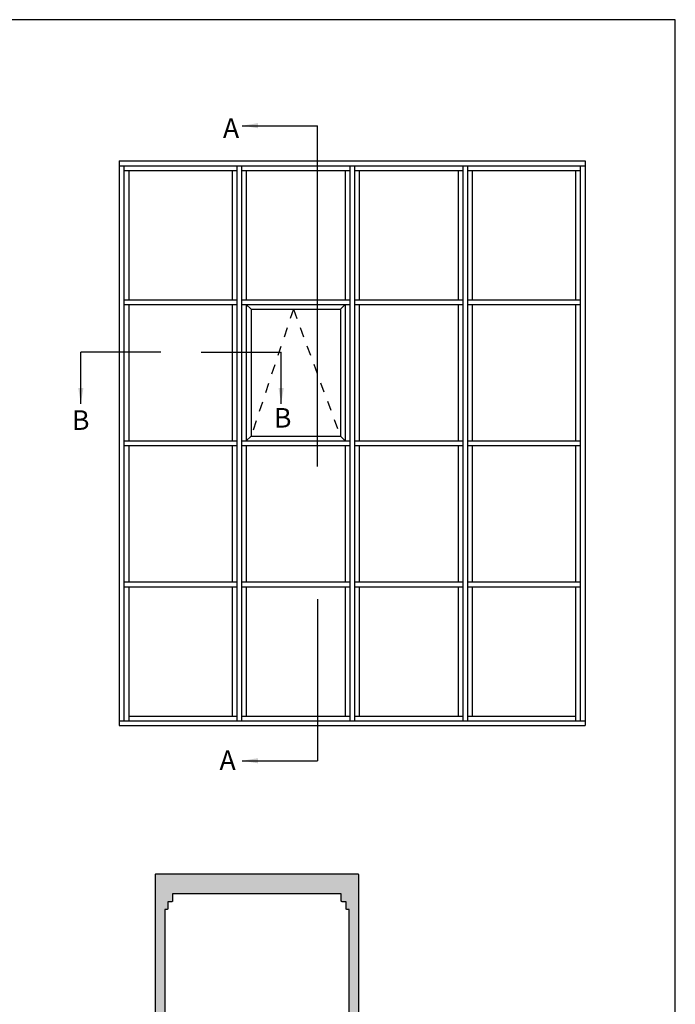
# Model space of a CAD drawing. Units: millimetres. Extents: x 0 to 354, y 0 to 482.
# Drawn here: x 187 to 354, y 231 to 482 of the extents above; entities that cross this region are included whole.
import ezdxf

# ---------------------------------------------------------------- set-up
doc = ezdxf.new("R2010")
doc.units = ezdxf.units.MM
doc.header["$LTSCALE"] = 5
doc.linetypes.add('DASHED', pattern=[0.2, 0.1, -0.1])
doc.layers.get('0').update_dxf_attribs({"plot": 0})
for name, color, linetype in [('08481$0$APL Hatch', 253, 'Continuous'), ('08481$0$APL Joinery', 2, 'Continuous'), ('APL Joinery', 2, 'Continuous'), ('APL Notes', 7, 'Continuous')]:
    doc.layers.add(name, color=color, linetype=linetype)
doc.styles.add('Arial-Bold', font='ARIALBD.TTF')
doc.styles.get("Standard").update_dxf_attribs({"font": 'txt.shx'})
doc.dimstyles.new('ISO-25', dxfattribs={"dimtxt": 2.5, "dimasz": 4, "dimexe": 1.25, "dimexo": 0.625, "dimtad": 1, "dimtxsty": 'Standard', "dimcen": 2.5, "dimadec": 0, "dimazin": 0, "dimtfac": 1, "dimtmove": 0, "dimatfit": 3, "dimfxl": 0, "dimarcsym": 0})

# ---------------------------------------------------------------- blocks, each defined once
blk = doc.blocks.new('a4 specifiers manual')
for p, q in [((354, 482), (0, 482)), ((354, 0), (354, 482))]:
    blk.add_line(p, q)
blk = doc.blocks.new('08481', base_point=(-151.29, -99.84))
at = {"layer": '08481$0$APL Hatch'}
h = blk.add_hatch(color=256, dxfattribs=at)
edge = h.paths.add_edge_path()
edge.add_line((-151.29, -99.64), (-151.29, -94.04))
edge.add_arc((-151.49, -94.04), 0.2, 360, 450)
edge.add_line((-151.49, -93.84), (-153.34, -93.84))
edge.add_arc((-153.34, -94.34), 0.5, 90, 270)
edge.add_line((-153.34, -94.84), (-152.59, -94.84))
edge.add_line((-152.59, -94.84), (-152.59, -96.34))
edge.add_line((-152.59, -96.34), (-158.09, -96.34))
edge.add_line((-158.09, -96.34), (-158.09, -94.84))
edge.add_line((-158.09, -94.84), (-157.34, -94.84))
edge.add_arc((-157.34, -94.34), 0.5, 270, 450)
edge.add_line((-157.34, -93.84), (-159.19, -93.84))
edge.add_arc((-159.19, -94.04), 0.2, 90, 180)
edge.add_line((-159.39, -94.04), (-159.39, -96.84))
edge.add_line((-159.39, -96.84), (-175.29, -96.84))
edge.add_line((-175.29, -96.84), (-175.29, -81.99))
edge.add_line((-175.29, -81.99), (-175.54, -81.99))
edge.add_line((-175.54, -81.99), (-175.54, -74.24))
edge.add_line((-175.54, -74.24), (-175.94, -73.84))
edge.add_line((-175.94, -73.84), (-175.54, -73.44))
edge.add_line((-175.54, -73.44), (-175.54, -65.69))
edge.add_line((-175.54, -65.69), (-175.29, -65.69))
edge.add_line((-175.29, -65.69), (-175.29, -36.84))
edge.add_arc((-173.29, -36.84), 2, 90, 180, ccw=False)
edge.add_line((-173.29, -34.84), (-154.29, -34.84))
edge.add_arc((-154.29, -35.34), 0.5, 0, 90, ccw=False)
edge.add_line((-153.79, -35.34), (-153.79, -40.34))
edge.add_arc((-154.29, -40.34), 0.5, -90, 0, ccw=False)
edge.add_line((-154.29, -40.84), (-159.19, -40.84))
edge.add_arc((-159.19, -41.04), 0.2, 90, 180)
edge.add_line((-159.39, -41.04), (-159.39, -45.64))
edge.add_arc((-159.19, -45.64), 0.2, 180, 270)
edge.add_line((-159.19, -45.84), (-157.34, -45.84))
edge.add_arc((-157.34, -45.34), 0.5, 270, 450)
edge.add_line((-157.34, -44.84), (-158.09, -44.84))
edge.add_line((-158.09, -44.84), (-158.09, -43.34))
edge.add_line((-158.09, -43.34), (-152.59, -43.34))
edge.add_line((-152.59, -43.34), (-152.59, -44.84))
edge.add_line((-152.59, -44.84), (-153.34, -44.84))
edge.add_arc((-153.34, -45.34), 0.5, 90, 270)
edge.add_line((-153.34, -45.84), (-151.49, -45.84))
edge.add_arc((-151.49, -45.64), 0.2, 270, 360)
edge.add_line((-151.29, -45.64), (-151.29, 49.96))
edge.add_arc((-151.49, 49.96), 0.2, 360, 450)
edge.add_line((-151.49, 50.16), (-177.29, 50.16))
edge.add_line((-177.29, 50.16), (-203.09, 50.16))
edge.add_arc((-203.09, 49.96), 0.2, 90, 180)
edge.add_line((-203.29, 49.96), (-203.29, -45.64))
edge.add_arc((-203.09, -45.64), 0.2, 180, 270)
edge.add_line((-203.09, -45.84), (-201.24, -45.84))
edge.add_arc((-201.24, -45.34), 0.5, 270, 450)
edge.add_line((-201.24, -44.84), (-201.99, -44.84))
edge.add_line((-201.99, -44.84), (-201.99, -43.34))
edge.add_line((-201.99, -43.34), (-196.49, -43.34))
edge.add_line((-196.49, -43.34), (-196.49, -44.84))
edge.add_line((-196.49, -44.84), (-197.24, -44.84))
edge.add_arc((-197.24, -45.34), 0.5, 90, 270)
edge.add_line((-197.24, -45.84), (-195.39, -45.84))
edge.add_arc((-195.39, -45.64), 0.2, 270, 360)
edge.add_line((-195.19, -45.64), (-195.19, -41.04))
edge.add_arc((-195.39, -41.04), 0.2, 360, 450)
edge.add_line((-195.39, -40.84), (-200.29, -40.84))
edge.add_arc((-200.29, -40.34), 0.5, 180, 270, ccw=False)
edge.add_line((-200.79, -40.34), (-200.79, -35.34))
edge.add_arc((-200.29, -35.34), 0.5, 90, 180, ccw=False)
edge.add_line((-200.29, -34.84), (-181.29, -34.84))
edge.add_arc((-181.29, -36.84), 2, 0, 90, ccw=False)
edge.add_line((-179.29, -36.84), (-179.29, -65.69))
edge.add_line((-179.29, -65.69), (-179.04, -65.69))
edge.add_line((-179.04, -65.69), (-179.04, -73.44))
edge.add_line((-179.04, -73.44), (-178.64, -73.84))
edge.add_line((-178.64, -73.84), (-179.04, -74.24))
edge.add_line((-179.04, -74.24), (-179.04, -81.99))
edge.add_line((-179.04, -81.99), (-179.29, -81.99))
edge.add_line((-179.29, -81.99), (-179.29, -96.84))
edge.add_line((-179.29, -96.84), (-195.19, -96.84))
edge.add_line((-195.19, -96.84), (-195.19, -94.04))
edge.add_arc((-195.39, -94.04), 0.2, 360, 450)
edge.add_line((-195.39, -93.84), (-197.24, -93.84))
edge.add_arc((-197.24, -94.34), 0.5, 90, 270)
edge.add_line((-197.24, -94.84), (-196.49, -94.84))
edge.add_line((-196.49, -94.84), (-196.49, -96.34))
edge.add_line((-196.49, -96.34), (-201.99, -96.34))
edge.add_line((-201.99, -96.34), (-201.99, -94.84))
edge.add_line((-201.99, -94.84), (-201.24, -94.84))
edge.add_arc((-201.24, -94.34), 0.5, 270, 450)
edge.add_line((-201.24, -93.84), (-203.09, -93.84))
edge.add_arc((-203.09, -94.04), 0.2, 90, 180)
edge.add_line((-203.29, -94.04), (-203.29, -99.64))
edge.add_arc((-203.09, -99.64), 0.2, 180, 270)
edge.add_line((-203.09, -99.84), (-177.29, -99.84))
edge.add_line((-177.29, -99.84), (-151.49, -99.84))
edge.add_arc((-151.49, -99.64), 0.2, 270, 360)
edge = h.paths.add_edge_path(flags=16)
edge.add_line((-155.79, 43.36), (-155.79, 45.16))
edge.add_line((-155.79, 45.16), (-177.29, 45.16))
edge.add_line((-177.29, 45.16), (-198.79, 45.16))
edge.add_line((-198.79, 45.16), (-198.79, 43.36))
edge.add_arc((-198.99, 43.36), 0.2, -90, 0, ccw=False)
edge.add_line((-198.99, 43.16), (-200.04, 43.16))
edge.add_line((-200.04, 43.16), (-200.04, 41.36))
edge.add_arc((-200.24, 41.36), 0.2, -90, 0, ccw=False)
edge.add_line((-200.24, 41.16), (-200.79, 41.16))
edge.add_line((-200.79, 41.16), (-200.79, -30.34))
edge.add_line((-200.79, -30.34), (-200.24, -30.34))
edge.add_arc((-200.24, -30.54), 0.2, 0, 90, ccw=False)
edge.add_line((-200.04, -30.54), (-200.04, -32.34))
edge.add_line((-200.04, -32.34), (-177.29, -32.34))
edge.add_line((-177.29, -32.34), (-154.54, -32.34))
edge.add_line((-154.54, -32.34), (-154.54, -30.54))
edge.add_arc((-154.34, -30.54), 0.2, 90, 180, ccw=False)
edge.add_line((-154.34, -30.34), (-153.79, -30.34))
edge.add_line((-153.79, -30.34), (-153.79, 41.16))
edge.add_line((-153.79, 41.16), (-154.34, 41.16))
edge.add_arc((-154.34, 41.36), 0.2, 180, 270, ccw=False)
edge.add_line((-154.54, 41.36), (-154.54, 43.16))
edge.add_line((-154.54, 43.16), (-155.59, 43.16))
edge.add_arc((-155.59, 43.36), 0.2, 180, 270, ccw=False)
at = {"layer": '08481$0$APL Joinery'}
for points in [[(-151.29, -99.64), (-151.29, -94.04, 0.414214), (-151.49, -93.84), (-153.34, -93.84, 1), (-153.34, -94.84), (-152.59, -94.84), (-152.59, -96.34), (-158.09, -96.34), (-158.09, -94.84), (-157.34, -94.84, 1), (-157.34, -93.84), (-159.19, -93.84, 0.414214), (-159.39, -94.04), (-159.39, -96.84), (-175.29, -96.84), (-175.29, -81.99), (-175.54, -81.99), (-175.54, -74.24), (-175.94, -73.84), (-175.54, -73.44), (-175.54, -65.69), (-175.29, -65.69), (-175.29, -36.84, -0.414214), (-173.29, -34.84), (-154.29, -34.84, -0.414214), (-153.79, -35.34), (-153.79, -40.34, -0.414214), (-154.29, -40.84), (-159.19, -40.84, 0.414214), (-159.39, -41.04), (-159.39, -45.64, 0.414214), (-159.19, -45.84), (-157.34, -45.84, 1), (-157.34, -44.84), (-158.09, -44.84), (-158.09, -43.34), (-152.59, -43.34), (-152.59, -44.84), (-153.34, -44.84, 1), (-153.34, -45.84), (-151.49, -45.84, 0.414214), (-151.29, -45.64), (-151.29, 49.96, 0.414214), (-151.49, 50.16), (-177.29, 50.16), (-203.09, 50.16, 0.414214), (-203.29, 49.96), (-203.29, -45.64, 0.414214), (-203.09, -45.84), (-201.24, -45.84, 1), (-201.24, -44.84), (-201.99, -44.84), (-201.99, -43.34), (-196.49, -43.34), (-196.49, -44.84), (-197.24, -44.84, 1), (-197.24, -45.84), (-195.39, -45.84, 0.414214), (-195.19, -45.64), (-195.19, -41.04, 0.414214), (-195.39, -40.84), (-200.29, -40.84, -0.414214), (-200.79, -40.34), (-200.79, -35.34, -0.414214), (-200.29, -34.84), (-181.29, -34.84, -0.414214), (-179.29, -36.84), (-179.29, -65.69), (-179.04, -65.69), (-179.04, -73.44), (-178.64, -73.84), (-179.04, -74.24), (-179.04, -81.99), (-179.29, -81.99), (-179.29, -96.84), (-195.19, -96.84), (-195.19, -94.04, 0.414214), (-195.39, -93.84), (-197.24, -93.84, 1), (-197.24, -94.84), (-196.49, -94.84), (-196.49, -96.34), (-201.99, -96.34), (-201.99, -94.84), (-201.24, -94.84, 1), (-201.24, -93.84), (-203.09, -93.84, 0.414214), (-203.29, -94.04), (-203.29, -99.64, 0.414214), (-203.09, -99.84), (-177.29, -99.84), (-151.49, -99.84, 0.414214)], [(-155.79, 43.36), (-155.79, 45.16), (-177.29, 45.16), (-198.79, 45.16), (-198.79, 43.36, -0.414214), (-198.99, 43.16), (-200.04, 43.16), (-200.04, 41.36, -0.414214), (-200.24, 41.16), (-200.79, 41.16), (-200.79, -30.34), (-200.24, -30.34, -0.414214), (-200.04, -30.54), (-200.04, -32.34), (-177.29, -32.34), (-154.54, -32.34), (-154.54, -30.54, -0.414214), (-154.34, -30.34), (-153.79, -30.34), (-153.79, 41.16), (-154.34, 41.16, -0.414214), (-154.54, 41.36), (-154.54, 43.16), (-155.59, 43.16, -0.414214)]]:
    blk.add_lwpolyline(points, format="xyb", close=True, dxfattribs=at)

msp = doc.modelspace()

# ---------------------------------------------------------------- linework, layer by layer
at = {"layer": 'APL Notes', "color": 8}
for p, q in [((262.73, 368.03), (262.73, 454.96)), ((222.76, 397.21), (202.36, 397.21)), ((233.06, 397.21), (253.46, 397.21)), ((262.72, 334.18), (262.72, 292.96))]:
    msp.add_line(p, q, dxfattribs=at)
at = {"layer": 'APL Notes', "color": 2}
for p, q in [((212.17, 445.96), (212.17, 301.96)), ((212.17, 445.96), (330.97, 445.96)), ((212.17, 444.76), (330.97, 444.76)), ((213.37, 444.76), (213.37, 303.16)), ((242.17, 444.76), (242.17, 303.16)), ((243.37, 444.76), (243.37, 303.16)), ((270.97, 444.76), (270.97, 303.16)), ((272.17, 444.76), (272.17, 303.16)), ((299.77, 444.76), (299.77, 303.16)), ((300.97, 444.76), (300.97, 303.16)), ((329.77, 444.76), (329.77, 303.16)), ((330.97, 445.96), (330.97, 301.96)), ((213.37, 443.56), (242.17, 443.56)), ((214.57, 443.56), (214.57, 410.56)), ((240.97, 443.56), (240.97, 410.56)), ((243.37, 443.56), (270.97, 443.56)), ((244.57, 443.56), (244.57, 410.56)), ((269.77, 443.56), (269.77, 410.56)), ((272.17, 443.56), (299.77, 443.56)), ((273.37, 443.56), (273.37, 410.56)), ((298.57, 443.56), (298.57, 410.56)), ((300.97, 443.56), (329.77, 443.56)), ((302.17, 443.56), (302.17, 410.56)), ((328.57, 443.56), (328.57, 410.56)), ((213.37, 410.56), (242.17, 410.56)), ((243.37, 410.56), (270.97, 410.56)), ((272.17, 410.56), (299.77, 410.56)), ((300.97, 410.56), (329.77, 410.56)), ((213.37, 409.36), (242.17, 409.36)), ((214.57, 409.36), (214.57, 374.56)), ((240.97, 409.36), (240.97, 374.56)), ((243.37, 409.36), (270.97, 409.36)), ((244.57, 409.36), (244.57, 374.56)), ((245.77, 408.16), (244.57, 409.36)), ((245.77, 408.16), (268.57, 408.16)), ((245.77, 408.16), (245.77, 375.76)), ((268.57, 408.16), (269.77, 409.36)), ((268.57, 408.16), (268.57, 375.76)), ((269.77, 409.36), (269.77, 374.56)), ((272.17, 409.36), (299.77, 409.36)), ((273.37, 409.36), (273.37, 374.56)), ((298.57, 409.36), (298.57, 374.56)), ((300.97, 409.36), (329.77, 409.36)), ((302.17, 409.36), (302.17, 374.56)), ((328.57, 409.36), (328.57, 374.56)), ((213.37, 374.56), (242.17, 374.56)), ((243.37, 374.56), (270.97, 374.56)), ((245.77, 375.76), (244.57, 374.56)), ((245.77, 375.76), (268.57, 375.76)), ((268.57, 375.76), (269.77, 374.56)), ((272.17, 374.56), (299.77, 374.56)), ((300.97, 374.56), (329.77, 374.56)), ((213.37, 373.36), (242.17, 373.36)), ((214.57, 373.36), (214.57, 338.56)), ((240.97, 373.36), (240.97, 338.56)), ((243.37, 373.36), (270.97, 373.36)), ((244.57, 373.36), (244.57, 338.56)), ((269.77, 373.36), (269.77, 338.56)), ((272.17, 373.36), (299.77, 373.36)), ((273.37, 373.36), (273.37, 338.56)), ((298.57, 373.36), (298.57, 338.56)), ((300.97, 373.36), (329.77, 373.36)), ((302.17, 373.36), (302.17, 338.56)), ((328.57, 373.36), (328.57, 338.56)), ((213.37, 338.56), (242.17, 338.56)), ((213.37, 337.36), (242.17, 337.36)), ((214.57, 337.36), (214.57, 303.16)), ((240.97, 337.36), (240.97, 304.36)), ((243.37, 338.56), (270.97, 338.56)), ((243.37, 337.36), (270.97, 337.36)), ((244.57, 337.36), (244.57, 304.36)), ((269.77, 337.36), (269.77, 304.36)), ((272.17, 338.56), (299.77, 338.56)), ((272.17, 337.36), (299.77, 337.36)), ((273.37, 337.36), (273.37, 304.36)), ((298.57, 337.36), (298.57, 304.36)), ((300.97, 338.56), (329.77, 338.56)), ((300.97, 337.36), (329.77, 337.36)), ((302.17, 337.36), (302.17, 304.36)), ((328.57, 337.36), (328.57, 303.16)), ((214.57, 304.36), (242.17, 304.36)), ((243.37, 304.36), (270.97, 304.36)), ((272.17, 304.36), (299.77, 304.36)), ((300.97, 304.36), (328.57, 304.36)), ((212.17, 303.16), (330.97, 303.16)), ((212.17, 301.96), (330.97, 301.96))]:
    msp.add_line(p, q, dxfattribs=at)
at = {"layer": 'APL Notes', "color": 7, "linetype": 'DASHED', "ltscale": 5}
for q in [(245.77, 375.76), (268.57, 375.76)]:
    msp.add_line((256.57, 408.16), q, dxfattribs=at)

# ---------------------------------------------------------------- block references
msp.add_blockref('a4 specifiers manual', (0, 0))
at = {"layer": 'APL Joinery'}
msp.add_blockref('08481', (273.28, 114.01), dxfattribs=at)

# ---------------------------------------------------------------- texts
at = {"layer": 'APL Notes', "style": 'Arial-Bold'}
for s, p in [('A', (238.6, 451.82)), ('B', (200.09, 377.36)), ('B', (251.6, 377.94)), ('A', (237.73, 290.58))]:
    msp.add_text(s, height=5, dxfattribs=at).set_placement(p)

# ---------------------------------------------------------------- leaders
at = {"layer": 'APL Notes', "color": 8}
for points in [[(243.53, 454.96), (262.73, 454.96)], [(202.36, 384.01), (202.36, 397.21)], [(253.46, 384.01), (253.46, 397.21)], [(243.52, 292.96), (262.72, 292.96)]]:
    msp.add_leader(points, dimstyle='ISO-25', override={"dimgap": 0.625, "dimtad": 0}, dxfattribs=at)

doc.saveas('drawing.dxf')
